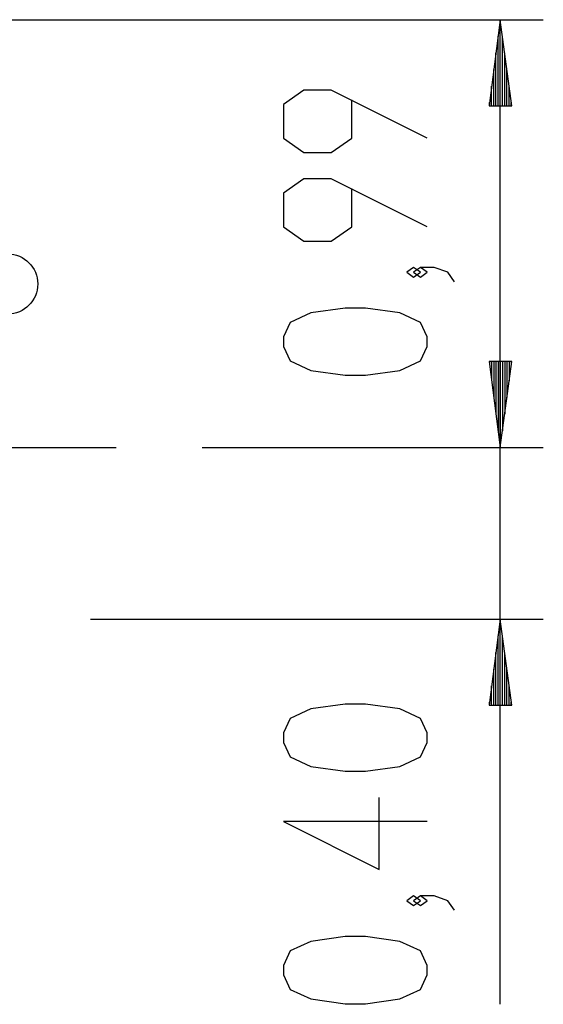
# Model space of a CAD drawing. Units: inches. Extents: x 402.6 to 438.1, y 274.3 to 319.8.
# Drawn here: x 425.9 to 438.1, y 296.9 to 319.8 of the extents above; entities that cross this region are included whole.
import ezdxf

# ---------------------------------------------------------------- set-up
doc = ezdxf.new("R2010")
doc.units = ezdxf.units.IN
doc.header["$MEASUREMENT"] = 0
doc.layers.add('Ebene 1', color=7, linetype='Continuous')

# ---------------------------------------------------------------- blocks, each defined once
blk = doc.blocks.new('block 2')
at = {"layer": 'Ebene 1', "color": 179, "lineweight": 25, "true_color": 0x1a171b}
for points in [[(425.046, 319.842), (438.081, 319.842)], [(437.081, 319.842), (436.818, 317.842)], [(437.081, 317.842), (437.081, 319.842)], [(437.081, 317.842), (437.081, 319.842)], [(437.345, 317.842), (437.081, 319.842)], [(437.081, 309.895), (437.081, 319.842)], [(437.03, 317.842), (437.03, 319.456)], [(437.132, 317.842), (437.132, 319.456)], [(436.979, 317.842), (436.979, 319.071)], [(437.183, 317.842), (437.183, 319.071)], [(436.929, 317.842), (436.929, 318.685)], [(437.234, 317.842), (437.234, 318.685)], [(437.081, 296.941), (437.081, 318.395)], [(435.381, 317.089), (433.15, 318.205), (432.512, 318.205), (432.034, 317.87), (432.034, 317.089), (432.512, 316.754), (433.15, 316.754), (433.628, 317.089), (433.628, 317.982)], [(436.878, 317.842), (436.878, 318.299)], [(437.284, 317.842), (437.284, 318.299)], [(436.827, 317.842), (436.827, 317.913)], [(436.827, 317.842), (436.827, 317.913)], [(437.335, 317.842), (437.335, 317.913)], [(437.335, 317.842), (437.335, 317.913)], [(436.818, 317.842), (437.345, 317.842)], [(435.381, 315.027), (433.15, 316.142), (432.512, 316.142), (432.034, 315.807), (432.034, 315.027), (432.512, 314.692), (433.15, 314.692), (433.628, 315.027), (433.628, 315.919)], [(435.222, 313.968), (435.063, 314.08), (434.903, 313.968), (435.063, 313.857), (435.222, 313.968), (435.222, 313.968)], [(436.019, 313.746), (435.859, 313.968), (435.54, 314.08), (435.222, 314.08), (435.063, 313.968), (435.222, 313.857), (435.381, 313.968), (435.222, 314.08)], [(435.381, 312.241), (435.381, 312.464), (435.222, 312.798), (434.743, 313.022), (433.947, 313.133), (433.468, 313.133), (432.672, 313.022), (432.194, 312.798), (432.034, 312.464), (432.034, 312.241), (432.194, 311.906), (432.672, 311.683), (433.468, 311.571), (433.947, 311.571), (434.743, 311.683), (435.222, 311.906), (435.381, 312.241), (435.381, 312.241)], [(436.818, 311.896), (437.081, 309.895)], [(437.345, 311.896), (436.818, 311.896)], [(436.818, 311.896), (437.081, 309.895)], [(437.345, 311.896), (436.818, 311.896)], [(436.827, 311.896), (436.827, 311.825)], [(436.827, 311.896), (436.827, 311.825)], [(436.827, 311.896), (436.827, 311.825)], [(436.827, 311.896), (436.827, 311.825)], [(436.878, 311.896), (436.878, 311.439)], [(436.878, 311.896), (436.878, 311.439)], [(436.929, 311.896), (436.929, 311.053)], [(436.929, 311.896), (436.929, 311.053)], [(436.979, 311.896), (436.979, 310.667)], [(436.979, 311.896), (436.979, 310.667)], [(437.03, 311.896), (437.03, 310.281)], [(437.03, 311.896), (437.03, 310.281)], [(437.081, 311.896), (437.081, 309.895)], [(437.081, 311.896), (437.081, 309.895)], [(437.081, 309.895), (437.345, 311.896)], [(437.081, 311.896), (437.081, 309.895)], [(437.081, 311.896), (437.081, 309.895)], [(437.081, 309.895), (437.345, 311.896)], [(437.132, 311.896), (437.132, 310.281)], [(437.132, 311.896), (437.132, 310.281)], [(437.183, 311.896), (437.183, 310.667)], [(437.183, 311.896), (437.183, 310.667)], [(437.234, 311.896), (437.234, 311.053)], [(437.234, 311.896), (437.234, 311.053)], [(437.284, 311.896), (437.284, 311.439)], [(437.284, 311.896), (437.284, 311.439)], [(437.335, 311.896), (437.335, 311.825)], [(437.335, 311.896), (437.335, 311.825)], [(437.335, 311.896), (437.335, 311.825)], [(437.335, 311.896), (437.335, 311.825)], [(402.646, 309.895), (428.146, 309.895)], [(430.146, 309.895), (438.081, 309.895)], [(430.146, 309.895), (438.081, 309.895)], [(427.547, 305.896), (438.081, 305.896)], [(437.081, 305.896), (436.818, 303.895)], [(437.081, 303.895), (437.081, 305.896)], [(437.081, 303.895), (437.081, 305.896)], [(437.345, 303.895), (437.081, 305.896)], [(437.03, 303.895), (437.03, 305.51)], [(437.132, 303.895), (437.132, 305.51)], [(436.979, 303.895), (436.979, 305.123)], [(437.183, 303.895), (437.183, 305.123)], [(436.929, 303.895), (436.929, 304.738)], [(437.234, 303.895), (437.234, 304.738)], [(436.878, 303.895), (436.878, 304.352)], [(437.284, 303.895), (437.284, 304.352)], [(435.381, 303.029), (435.381, 303.252), (435.222, 303.587), (434.743, 303.811), (433.947, 303.922), (433.468, 303.922), (432.672, 303.811), (432.194, 303.587), (432.034, 303.252), (432.034, 303.029), (432.194, 302.695), (432.672, 302.472), (433.468, 302.36), (433.947, 302.36), (434.743, 302.472), (435.222, 302.695), (435.381, 303.029), (435.381, 303.029)], [(436.827, 303.895), (436.827, 303.966)], [(436.827, 303.895), (436.827, 303.966)], [(437.335, 303.895), (437.335, 303.966)], [(437.335, 303.895), (437.335, 303.966)], [(436.818, 303.895), (437.345, 303.895)], [(435.381, 301.19), (432.034, 301.19), (434.266, 300.075), (434.266, 301.748)], [(435.222, 299.351), (435.063, 299.463), (434.903, 299.351), (435.063, 299.24), (435.222, 299.351), (435.222, 299.351)], [(436.019, 299.128), (435.859, 299.351), (435.54, 299.463), (435.222, 299.463), (435.063, 299.351), (435.222, 299.24), (435.381, 299.351), (435.222, 299.463)], [(435.381, 297.624), (435.381, 297.846), (435.222, 298.181), (434.743, 298.405), (433.947, 298.516), (433.468, 298.516), (432.672, 298.405), (432.194, 298.181), (432.034, 297.846), (432.034, 297.624), (432.194, 297.289), (432.672, 297.066), (433.468, 296.954), (433.947, 296.954), (434.743, 297.066), (435.222, 297.289), (435.381, 297.624), (435.381, 297.624)]]:
    blk.add_lwpolyline(points, dxfattribs=at)
blk.add_open_spline([(424.922, 313.695), (424.922, 313.309), (425.235, 312.996), (425.622, 312.996), (426.008, 312.996), (426.322, 313.309), (426.322, 313.695), (426.322, 314.082), (426.008, 314.395), (425.622, 314.395), (425.238, 314.395), (424.922, 314.08), (424.922, 313.695), (424.922, 313.695), (424.922, 313.695), (424.922, 313.695)], degree=3, knots=[0, 0, 0, 0, 1, 1, 1, 2, 2, 2, 3, 3, 3, 4, 4, 4, 5, 5, 5, 5], dxfattribs=at)

msp = doc.modelspace()

# ---------------------------------------------------------------- block references
at = {"layer": 'Ebene 1'}
msp.add_blockref('block 2', (0, 0), dxfattribs=at)

doc.saveas('drawing.dxf')
